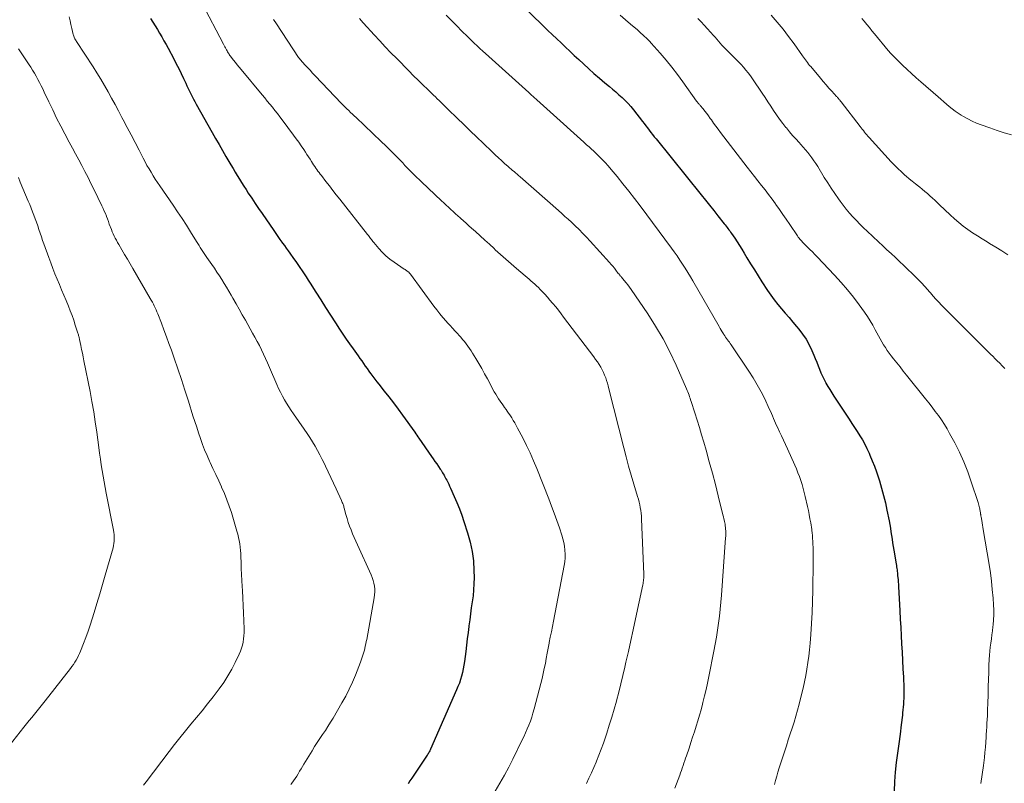
# Model space of a CAD drawing. Units: feet. Extents: x 1940000 to 1945035, y 575000 to 580010.
# Drawn here: x 1941441 to 1941606, y 575485 to 575614 of the extents above; entities that cross this region are included whole.
import ezdxf

# ---------------------------------------------------------------- set-up
doc = ezdxf.new("R2010")
doc.units = ezdxf.units.FT
doc.header["$LTSCALE"] = 100
doc.header["$MEASUREMENT"] = 0
doc.layers.add('CONTOUR INDEX', color=32, linetype='Continuous', lineweight=25)
doc.layers.add('CONTOUR INTERMEDIATE', color=40, linetype='Continuous', lineweight=15)

msp = doc.modelspace()

# ---------------------------------------------------------------- linework, layer by layer
at = {"layer": 'CONTOUR INDEX', "flags": 128}
for points, elevation in [([(1941524.57, 575616.59), (1941528.86, 575612.46), (1941529.6, 575611.75), (1941530.33, 575611.04), (1941531.07, 575610.34), (1941531.81, 575609.63), (1941532.55, 575608.93), (1941533.29, 575608.23), (1941534.03, 575607.53), (1941534.78, 575606.83), (1941535.57, 575606.09), (1941536.46, 575605.28), (1941537.35, 575604.48), (1941538.26, 575603.7), (1941539.19, 575602.92), (1941539.95, 575602.29), (1941540.49, 575601.84), (1941541.03, 575601.38), (1941541.56, 575600.91), (1941542.09, 575600.44), (1941542.6, 575599.95), (1941543.1, 575599.44), (1941543.56, 575598.91), (1941544.01, 575598.36), (1941545.53, 575596.41), (1941545.81, 575596.04), (1941546.09, 575595.68), (1941546.38, 575595.31), (1941546.66, 575594.94), (1941546.94, 575594.57), (1941547.22, 575594.2), (1941547.51, 575593.83), (1941547.8, 575593.47), (1941555.42, 575584.03), (1941556.13, 575583.16), (1941556.82, 575582.29), (1941557.52, 575581.41), (1941558.22, 575580.54), (1941559.29, 575579.18), (1941559.45, 575578.98), (1941559.6, 575578.78), (1941559.76, 575578.58), (1941559.91, 575578.38), (1941560.06, 575578.18), (1941560.21, 575577.97), (1941560.35, 575577.76), (1941560.5, 575577.55), (1941561.04, 575576.74), (1941561.44, 575576.13), (1941561.84, 575575.5), (1941562.24, 575574.88), (1941562.63, 575574.25), (1941563.1, 575573.47), (1941563.72, 575572.45), (1941564.35, 575571.44), (1941564.99, 575570.43), (1941565.63, 575569.42), (1941566.58, 575567.95), (1941567.12, 575567.14), (1941567.69, 575566.36), (1941568.29, 575565.59), (1941568.92, 575564.85), (1941569.56, 575564.12), (1941570.19, 575563.38), (1941570.83, 575562.64), (1941571.45, 575561.9), (1941571.83, 575561.45), (1941572.47, 575560.61), (1941573.06, 575559.73), (1941573.57, 575558.81), (1941574.03, 575557.85), (1941574.37, 575557.05), (1941574.61, 575556.47), (1941574.85, 575555.88), (1941575.08, 575555.28), (1941575.31, 575554.69), (1941575.54, 575554.1), (1941575.8, 575553.52), (1941576.08, 575552.95), (1941576.37, 575552.39), (1941576.38, 575552.37), (1941576.71, 575551.81), (1941577.04, 575551.25), (1941577.38, 575550.7), (1941577.73, 575550.16), (1941580.34, 575546.26), (1941580.79, 575545.57), (1941581.24, 575544.88), (1941581.69, 575544.18), (1941582.12, 575543.48), (1941582.54, 575542.78), (1941582.94, 575542.06), (1941583.31, 575541.32), (1941583.66, 575540.57), (1941583.81, 575540.22), (1941584.21, 575539.29), (1941584.58, 575538.35), (1941584.92, 575537.39), (1941585.25, 575536.43), (1941585.41, 575535.92), (1941585.78, 575534.69), (1941586.11, 575533.45), (1941586.41, 575532.2), (1941586.68, 575530.94), (1941587.03, 575529.14), (1941587.15, 575528.53), (1941587.26, 575527.92), (1941587.35, 575527.31), (1941587.45, 575526.7), (1941587.54, 575526.08), (1941587.63, 575525.47), (1941587.73, 575524.86), (1941587.83, 575524.24), (1941588.22, 575521.92), (1941588.26, 575521.66), (1941588.3, 575521.41), (1941588.33, 575521.16), (1941588.37, 575520.9), (1941588.4, 575520.65), (1941588.43, 575520.4), (1941588.45, 575520.14), (1941588.48, 575519.89), (1941588.5, 575519.63), (1941588.54, 575519.25), (1941588.57, 575518.86), (1941588.6, 575518.48), (1941588.62, 575518.1), (1941588.85, 575514.02), (1941588.93, 575512.63), (1941589, 575511.23), (1941589.08, 575509.83), (1941589.15, 575508.43), (1941589.22, 575507.04), (1941589.29, 575505.64), (1941589.37, 575504.24), (1941589.45, 575502.85), (1941589.46, 575502.69), (1941589.51, 575501.22), (1941589.51, 575499.75), (1941589.44, 575498.28), (1941589.31, 575496.81), (1941589.27, 575496.43), (1941589.08, 575494.83), (1941588.88, 575493.24), (1941588.66, 575491.64), (1941588.43, 575490.05), (1941588.23, 575488.46), (1941588.07, 575486.86), (1941587.97, 575485.26), (1941587.91, 575483.66)], 1000), ([(1941462.67, 575613.72), (1941463.06, 575613.11), (1941463.45, 575612.49), (1941463.84, 575611.88), (1941464.22, 575611.26), (1941464.59, 575610.64), (1941464.95, 575610.01), (1941465.31, 575609.37), (1941465.65, 575608.74), (1941466.59, 575606.96), (1941467.02, 575606.14), (1941467.44, 575605.31), (1941467.84, 575604.47), (1941468.24, 575603.63), (1941468.61, 575602.84), (1941468.82, 575602.39), (1941469.03, 575601.95), (1941469.24, 575601.51), (1941469.46, 575601.07), (1941469.69, 575600.63), (1941469.91, 575600.19), (1941470.15, 575599.76), (1941470.38, 575599.33), (1941473.07, 575594.53), (1941473.64, 575593.52), (1941474.22, 575592.51), (1941474.8, 575591.5), (1941475.39, 575590.49), (1941475.87, 575589.68), (1941476.22, 575589.08), (1941476.58, 575588.49), (1941476.94, 575587.89), (1941477.3, 575587.3), (1941477.66, 575586.71), (1941478.03, 575586.11), (1941478.4, 575585.53), (1941478.78, 575584.94), (1941479.15, 575584.36), (1941479.72, 575583.49), (1941480.29, 575582.62), (1941480.88, 575581.75), (1941481.46, 575580.89), (1941483.42, 575578.06), (1941483.77, 575577.56), (1941484.12, 575577.06), (1941484.47, 575576.56), (1941484.82, 575576.07), (1941484.91, 575575.94), (1941485.22, 575575.51), (1941485.53, 575575.08), (1941485.84, 575574.64), (1941486.15, 575574.21), (1941486.77, 575573.35), (1941487.13, 575572.84), (1941487.49, 575572.32), (1941487.85, 575571.8), (1941488.21, 575571.28), (1941488.56, 575570.75), (1941488.9, 575570.22), (1941489.25, 575569.69), (1941489.59, 575569.16), (1941490.54, 575567.65), (1941491.35, 575566.37), (1941492.17, 575565.08), (1941493, 575563.8), (1941493.83, 575562.52), (1941494.53, 575561.44), (1941495.08, 575560.61), (1941495.64, 575559.78), (1941496.21, 575558.95), (1941496.79, 575558.14), (1941497.35, 575557.35), (1941497.65, 575556.93), (1941497.95, 575556.51), (1941498.25, 575556.08), (1941498.54, 575555.65), (1941498.84, 575555.23), (1941499.14, 575554.8), (1941499.44, 575554.38), (1941499.75, 575553.96), (1941499.79, 575553.91), (1941500.12, 575553.46), (1941500.46, 575553.02), (1941500.8, 575552.58), (1941501.14, 575552.15), (1941502.04, 575551.02), (1941502.82, 575550.02), (1941503.6, 575549.01), (1941504.36, 575547.99), (1941505.11, 575546.96), (1941507.17, 575544.07), (1941507.35, 575543.82), (1941507.52, 575543.58), (1941507.69, 575543.33), (1941507.86, 575543.09), (1941510, 575540.01), (1941510.29, 575539.59), (1941510.58, 575539.16), (1941510.87, 575538.74), (1941511.16, 575538.32), (1941511.47, 575537.86), (1941511.6, 575537.67), (1941511.73, 575537.47), (1941511.86, 575537.27), (1941511.98, 575537.07), (1941512.1, 575536.87), (1941512.21, 575536.66), (1941512.32, 575536.46), (1941512.43, 575536.25), (1941512.56, 575536), (1941512.72, 575535.67), (1941512.89, 575535.34), (1941513.04, 575535), (1941513.2, 575534.66), (1941513.82, 575533.28), (1941514.27, 575532.24), (1941514.69, 575531.2), (1941515.08, 575530.14), (1941515.45, 575529.07), (1941516.08, 575527.12), (1941516.51, 575525.57), (1941516.85, 575524), (1941517.04, 575522.4), (1941517.13, 575520.79), (1941517.15, 575519.6), (1941517.13, 575518.58), (1941517.09, 575517.56), (1941516.99, 575516.54), (1941516.86, 575515.52), (1941516.7, 575514.51), (1941516.56, 575513.49), (1941516.42, 575512.48), (1941516.29, 575511.46), (1941516.28, 575511.39), (1941516.15, 575510.34), (1941516.02, 575509.29), (1941515.89, 575508.24), (1941515.76, 575507.18), (1941515.55, 575505.45), (1941515.46, 575504.84), (1941515.35, 575504.23), (1941515.21, 575503.63), (1941515.06, 575503.02), (1941514.87, 575502.43), (1941514.68, 575501.84), (1941514.45, 575501.27), (1941514.22, 575500.69), (1941509.83, 575490.72), (1941509.76, 575490.57), (1941509.69, 575490.42), (1941509.61, 575490.26), (1941509.53, 575490.12), (1941509.44, 575489.97), (1941509.35, 575489.82), (1941509.26, 575489.68), (1941509.17, 575489.54), (1941506.69, 575485.85), (1941506.37, 575485.37), (1941506.04, 575484.89)], 1020)]:
    msp.add_lwpolyline(points, dxfattribs=dict(at, elevation=elevation))
at = {"layer": 'CONTOUR INTERMEDIATE', "flags": 128}
for points, elevation in [([(1941471.34, 575616.36), (1941474.96, 575609.44), (1941475.08, 575609.22), (1941475.19, 575609), (1941475.31, 575608.78), (1941475.42, 575608.57), (1941475.49, 575608.45), (1941475.57, 575608.29), (1941475.66, 575608.13), (1941475.76, 575607.98), (1941475.85, 575607.83), (1941475.95, 575607.67), (1941476.06, 575607.53), (1941476.16, 575607.38), (1941476.27, 575607.24), (1941476.67, 575606.73), (1941476.98, 575606.34), (1941477.29, 575605.94), (1941477.61, 575605.55), (1941477.93, 575605.17), (1941481.48, 575600.89), (1941481.91, 575600.37), (1941482.34, 575599.85), (1941482.77, 575599.32), (1941483.2, 575598.8), (1941483.63, 575598.27), (1941484.05, 575597.74), (1941484.46, 575597.2), (1941484.87, 575596.66), (1941486.77, 575594.1), (1941487.21, 575593.51), (1941487.64, 575592.9), (1941488.06, 575592.29), (1941488.48, 575591.68), (1941488.77, 575591.24), (1941489.03, 575590.84), (1941489.29, 575590.44), (1941489.55, 575590.04), (1941489.81, 575589.64), (1941489.98, 575589.36), (1941490.15, 575589.1), (1941490.33, 575588.83), (1941490.51, 575588.57), (1941490.69, 575588.31), (1941490.88, 575588.06), (1941491.06, 575587.8), (1941491.25, 575587.55), (1941491.45, 575587.3), (1941492.22, 575586.3), (1941492.8, 575585.56), (1941493.38, 575584.81), (1941493.96, 575584.07), (1941494.54, 575583.33), (1941499.23, 575577.37), (1941499.36, 575577.2), (1941499.49, 575577.03), (1941499.61, 575576.86), (1941499.74, 575576.69), (1941499.87, 575576.52), (1941500, 575576.35), (1941500.13, 575576.18), (1941500.27, 575576.01), (1941501.12, 575575.01), (1941501.71, 575574.38), (1941502.33, 575573.78), (1941502.99, 575573.23), (1941503.69, 575572.71), (1941505.41, 575571.55), (1941505.54, 575571.46), (1941505.66, 575571.38), (1941505.78, 575571.29), (1941505.91, 575571.21), (1941506.03, 575571.13), (1941506.09, 575571.08), (1941506.15, 575571.04), (1941506.21, 575570.98), (1941506.26, 575570.93), (1941506.31, 575570.87), (1941506.37, 575570.82), (1941506.41, 575570.76), (1941506.46, 575570.69), (1941510.41, 575565.32), (1941510.9, 575564.68), (1941511.4, 575564.04), (1941511.92, 575563.41), (1941512.46, 575562.8), (1941512.7, 575562.53), (1941513.12, 575562.06), (1941513.54, 575561.59), (1941513.97, 575561.12), (1941514.4, 575560.65), (1941514.6, 575560.43), (1941514.92, 575560.07), (1941515.24, 575559.71), (1941515.54, 575559.34), (1941515.84, 575558.96), (1941516.13, 575558.58), (1941516.4, 575558.19), (1941516.67, 575557.79), (1941516.92, 575557.38), (1941517.45, 575556.51), (1941517.95, 575555.66), (1941518.45, 575554.8), (1941518.93, 575553.94), (1941519.4, 575553.07), (1941520.57, 575550.9), (1941520.8, 575550.49), (1941521.04, 575550.09), (1941521.29, 575549.69), (1941521.55, 575549.3), (1941521.66, 575549.15), (1941521.88, 575548.84), (1941522.09, 575548.53), (1941522.31, 575548.23), (1941522.54, 575547.92), (1941522.76, 575547.62), (1941522.97, 575547.31), (1941523.18, 575547), (1941523.39, 575546.68), (1941523.51, 575546.49), (1941523.77, 575546.07), (1941524.02, 575545.65), (1941524.26, 575545.22), (1941524.49, 575544.79), (1941525.35, 575543.14), (1941525.99, 575541.87), (1941526.59, 575540.59), (1941527.16, 575539.29), (1941527.71, 575537.98), (1941529.74, 575532.85), (1941530.21, 575531.64), (1941530.66, 575530.43), (1941531.09, 575529.2), (1941531.52, 575527.98), (1941531.92, 575526.76), (1941532.11, 575526.14), (1941532.26, 575525.51), (1941532.37, 575524.87), (1941532.45, 575524.22), (1941532.48, 575523.57), (1941532.48, 575522.93), (1941532.42, 575522.28), (1941532.32, 575521.64), (1941530.52, 575512.25), (1941530.35, 575511.35), (1941530.18, 575510.45), (1941530, 575509.56), (1941529.83, 575508.66), (1941529.81, 575508.57), (1941529.64, 575507.72), (1941529.48, 575506.86), (1941529.32, 575506.01), (1941529.16, 575505.16), (1941528.99, 575504.31), (1941528.81, 575503.46), (1941528.61, 575502.62), (1941528.4, 575501.78), (1941527.28, 575497.48), (1941527.08, 575496.8), (1941526.87, 575496.11), (1941526.64, 575495.44), (1941526.39, 575494.78), (1941526.12, 575494.12), (1941525.84, 575493.46), (1941525.54, 575492.81), (1941525.23, 575492.17), (1941523.69, 575489.06), (1941522.99, 575487.69), (1941522.27, 575486.34), (1941521.5, 575485), (1941520.72, 575483.67)], 1016), ([(1941448.97, 575614.02), (1941449.13, 575613.37), (1941449.29, 575612.72), (1941449.44, 575612.06), (1941449.66, 575611.08), (1941449.7, 575610.92), (1941449.76, 575610.76), (1941449.82, 575610.6), (1941449.89, 575610.45), (1941449.97, 575610.3), (1941450.06, 575610.16), (1941450.15, 575610.01), (1941450.24, 575609.87), (1941453.01, 575605.6), (1941453.67, 575604.57), (1941454.31, 575603.53), (1941454.93, 575602.48), (1941455.54, 575601.41), (1941456.13, 575600.34), (1941456.72, 575599.26), (1941457.29, 575598.19), (1941457.87, 575597.1), (1941458.08, 575596.7), (1941458.75, 575595.42), (1941459.42, 575594.14), (1941460.09, 575592.86), (1941460.75, 575591.58), (1941461.45, 575590.22), (1941461.77, 575589.62), (1941462.09, 575589.02), (1941462.43, 575588.43), (1941462.77, 575587.85), (1941463.12, 575587.27), (1941463.48, 575586.7), (1941463.85, 575586.13), (1941464.23, 575585.57), (1941466.49, 575582.3), (1941467.25, 575581.19), (1941467.99, 575580.07), (1941468.72, 575578.94), (1941469.44, 575577.81), (1941470.45, 575576.2), (1941470.66, 575575.87), (1941470.87, 575575.53), (1941471.07, 575575.19), (1941471.28, 575574.86), (1941471.49, 575574.52), (1941471.71, 575574.19), (1941471.93, 575573.86), (1941472.15, 575573.53), (1941473.01, 575572.3), (1941473.44, 575571.68), (1941473.86, 575571.05), (1941474.28, 575570.41), (1941474.69, 575569.78), (1941475.09, 575569.13), (1941475.49, 575568.49), (1941475.88, 575567.83), (1941476.25, 575567.18), (1941476.55, 575566.65), (1941477.08, 575565.72), (1941477.6, 575564.8), (1941478.13, 575563.87), (1941478.65, 575562.95), (1941479.88, 575560.79), (1941480.27, 575560.08), (1941480.65, 575559.37), (1941481.02, 575558.66), (1941481.37, 575557.93), (1941481.72, 575557.21), (1941482.06, 575556.47), (1941482.39, 575555.74), (1941482.71, 575555), (1941483.97, 575552.1), (1941484.26, 575551.45), (1941484.57, 575550.81), (1941484.9, 575550.18), (1941485.24, 575549.56), (1941485.6, 575548.95), (1941485.97, 575548.35), (1941486.36, 575547.75), (1941486.76, 575547.17), (1941488.56, 575544.57), (1941489.04, 575543.87), (1941489.5, 575543.17), (1941489.95, 575542.45), (1941490.38, 575541.73), (1941490.8, 575541), (1941491.2, 575540.26), (1941491.59, 575539.51), (1941491.96, 575538.75), (1941492.14, 575538.37), (1941492.59, 575537.41), (1941493.04, 575536.45), (1941493.48, 575535.49), (1941493.93, 575534.53), (1941494.84, 575532.57), (1941494.91, 575532.41), (1941494.98, 575532.26), (1941495.04, 575532.1), (1941495.1, 575531.94), (1941495.16, 575531.78), (1941495.21, 575531.61), (1941495.26, 575531.45), (1941495.31, 575531.28), (1941495.59, 575530.23), (1941495.77, 575529.57), (1941495.98, 575528.91), (1941496.21, 575528.27), (1941496.45, 575527.63), (1941496.71, 575526.99), (1941496.97, 575526.36), (1941497.25, 575525.73), (1941497.53, 575525.1), (1941499.81, 575520.07), (1941500, 575519.6), (1941500.16, 575519.13), (1941500.28, 575518.65), (1941500.38, 575518.16), (1941500.43, 575517.67), (1941500.45, 575517.18), (1941500.42, 575516.68), (1941500.35, 575516.19), (1941499.09, 575509.2), (1941499.01, 575508.82), (1941498.94, 575508.44), (1941498.85, 575508.06), (1941498.76, 575507.68), (1941498.69, 575507.4), (1941498.55, 575506.88), (1941498.39, 575506.37), (1941498.22, 575505.87), (1941498.04, 575505.37), (1941497.19, 575503.19), (1941496.69, 575501.99), (1941496.15, 575500.81), (1941495.55, 575499.65), (1941494.92, 575498.52), (1941493.41, 575495.94), (1941492.99, 575495.25), (1941492.56, 575494.55), (1941492.12, 575493.87), (1941491.66, 575493.19), (1941491.21, 575492.51), (1941490.76, 575491.83), (1941490.32, 575491.14), (1941489.89, 575490.45), (1941488.52, 575488.2), (1941488.28, 575487.79), (1941488.03, 575487.39), (1941487.79, 575486.99), (1941487.55, 575486.58), (1941487.3, 575486.18), (1941487.04, 575485.79), (1941486.78, 575485.4), (1941486.5, 575485.01), (1941486.33, 575484.77)], 1024), ([(1941483.38, 575613.57), (1941483.87, 575612.83), (1941487.61, 575607.2), (1941487.65, 575607.15), (1941487.68, 575607.09), (1941487.72, 575607.04), (1941487.76, 575607), (1941487.8, 575606.95), (1941487.84, 575606.9), (1941487.88, 575606.85), (1941487.92, 575606.8), (1941488.69, 575605.96), (1941489.12, 575605.49), (1941489.55, 575605.03), (1941489.98, 575604.56), (1941490.42, 575604.1), (1941494.84, 575599.45), (1941495.14, 575599.14), (1941495.44, 575598.83), (1941495.74, 575598.53), (1941496.05, 575598.23), (1941496.36, 575597.93), (1941496.67, 575597.64), (1941496.98, 575597.34), (1941497.29, 575597.05), (1941501.54, 575593.05), (1941502.29, 575592.33), (1941503.04, 575591.6), (1941503.77, 575590.86), (1941504.49, 575590.11), (1941505.14, 575589.42), (1941505.53, 575589.01), (1941505.92, 575588.6), (1941506.31, 575588.2), (1941506.7, 575587.8), (1941507.1, 575587.4), (1941507.5, 575587), (1941507.9, 575586.61), (1941508.31, 575586.22), (1941511.69, 575583.06), (1941512.08, 575582.69), (1941512.47, 575582.33), (1941512.86, 575581.97), (1941513.24, 575581.6), (1941513.63, 575581.24), (1941514.02, 575580.88), (1941514.41, 575580.52), (1941514.81, 575580.17), (1941514.92, 575580.07), (1941515.37, 575579.67), (1941515.82, 575579.27), (1941516.27, 575578.86), (1941516.72, 575578.46), (1941517.4, 575577.86), (1941518.19, 575577.15), (1941518.97, 575576.44), (1941519.75, 575575.73), (1941520.53, 575575.02), (1941520.74, 575574.82), (1941521.63, 575574.01), (1941522.52, 575573.21), (1941523.43, 575572.42), (1941524.33, 575571.64), (1941525.78, 575570.4), (1941526.1, 575570.13), (1941526.42, 575569.85), (1941526.74, 575569.57), (1941527.06, 575569.3), (1941527.38, 575569.01), (1941527.69, 575568.73), (1941528, 575568.43), (1941528.29, 575568.13), (1941528.62, 575567.79), (1941529.07, 575567.31), (1941529.51, 575566.82), (1941529.94, 575566.33), (1941530.37, 575565.83), (1941530.45, 575565.73), (1941530.91, 575565.17), (1941531.36, 575564.61), (1941531.8, 575564.04), (1941532.24, 575563.47), (1941537.33, 575556.75), (1941537.63, 575556.34), (1941537.93, 575555.92), (1941538.21, 575555.49), (1941538.48, 575555.06), (1941538.5, 575555.01), (1941538.74, 575554.59), (1941538.96, 575554.16), (1941539.14, 575553.71), (1941539.32, 575553.26), (1941539.47, 575552.8), (1941539.61, 575552.33), (1941539.74, 575551.87), (1941539.87, 575551.4), (1941542.38, 575541.45), (1941542.77, 575539.92), (1941543.18, 575538.39), (1941543.62, 575536.87), (1941544.06, 575535.36), (1941544.7, 575533.25), (1941544.83, 575532.79), (1941544.95, 575532.32), (1941545.05, 575531.85), (1941545.15, 575531.38), (1941545.22, 575530.91), (1941545.29, 575530.43), (1941545.33, 575529.95), (1941545.36, 575529.47), (1941545.72, 575520.16), (1941545.73, 575519.94), (1941545.73, 575519.72), (1941545.72, 575519.49), (1941545.7, 575519.27), (1941545.68, 575519.05), (1941545.65, 575518.82), (1941545.61, 575518.6), (1941545.57, 575518.38), (1941544.34, 575512.65), (1941543.94, 575510.82), (1941543.54, 575508.99), (1941543.14, 575507.17), (1941542.73, 575505.34), (1941542.55, 575504.52), (1941542.22, 575503.11), (1941541.88, 575501.69), (1941541.52, 575500.29), (1941541.15, 575498.88), (1941541.12, 575498.8), (1941540.74, 575497.44), (1941540.35, 575496.08), (1941539.93, 575494.73), (1941539.5, 575493.39), (1941539.29, 575492.76), (1941538.94, 575491.74), (1941538.58, 575490.72), (1941538.19, 575489.71), (1941537.78, 575488.7), (1941537.72, 575488.54), (1941537.33, 575487.62), (1941536.93, 575486.71), (1941536.51, 575485.81), (1941536.09, 575484.91)], 1012), ([(1941497.86, 575613.73), (1941498.51, 575613.02), (1941499.15, 575612.3), (1941499.8, 575611.59), (1941500.35, 575610.99), (1941501.28, 575609.98), (1941502.22, 575608.98), (1941503.17, 575607.99), (1941504.13, 575607.01), (1941506.2, 575604.91), (1941506.98, 575604.12), (1941507.77, 575603.34), (1941508.56, 575602.56), (1941509.36, 575601.79), (1941510.34, 575600.84), (1941510.65, 575600.54), (1941510.95, 575600.24), (1941511.26, 575599.94), (1941511.57, 575599.65), (1941511.87, 575599.35), (1941512.18, 575599.05), (1941512.49, 575598.75), (1941512.79, 575598.45), (1941514.34, 575596.94), (1941515.43, 575595.88), (1941516.51, 575594.83), (1941517.6, 575593.78), (1941518.68, 575592.73), (1941520.21, 575591.27), (1941520.73, 575590.78), (1941521.25, 575590.29), (1941521.78, 575589.81), (1941522.31, 575589.34), (1941522.88, 575588.84), (1941523.13, 575588.62), (1941523.38, 575588.4), (1941523.64, 575588.18), (1941523.89, 575587.97), (1941524.15, 575587.75), (1941524.4, 575587.53), (1941524.65, 575587.31), (1941524.91, 575587.09), (1941531.36, 575581.41), (1941531.91, 575580.92), (1941532.46, 575580.43), (1941533, 575579.93), (1941533.54, 575579.43), (1941534.21, 575578.81), (1941534.85, 575578.19), (1941535.49, 575577.56), (1941536.11, 575576.91), (1941536.72, 575576.25), (1941539.95, 575572.67), (1941540.24, 575572.35), (1941540.52, 575572.02), (1941540.79, 575571.69), (1941541.05, 575571.35), (1941541.45, 575570.83), (1941541.52, 575570.75), (1941541.58, 575570.67), (1941541.64, 575570.59), (1941541.7, 575570.51), (1941541.77, 575570.44), (1941541.83, 575570.36), (1941541.9, 575570.28), (1941541.96, 575570.2), (1941542.45, 575569.63), (1941542.76, 575569.26), (1941543.05, 575568.89), (1941543.34, 575568.5), (1941543.61, 575568.11), (1941546.4, 575564.01), (1941547.73, 575561.93), (1941548.98, 575559.8), (1941550.12, 575557.62), (1941551.18, 575555.39), (1941552.95, 575551.37), (1941553.06, 575551.12), (1941553.17, 575550.86), (1941553.27, 575550.6), (1941553.36, 575550.34), (1941553.45, 575550.07), (1941553.54, 575549.81), (1941553.62, 575549.55), (1941553.71, 575549.28), (1941554.33, 575547.35), (1941554.72, 575546.12), (1941555.1, 575544.89), (1941555.47, 575543.65), (1941555.83, 575542.41), (1941556.22, 575541.04), (1941556.76, 575539.12), (1941557.28, 575537.2), (1941557.79, 575535.27), (1941558.28, 575533.35), (1941559.07, 575530.19), (1941559.15, 575529.84), (1941559.24, 575529.48), (1941559.31, 575529.13), (1941559.38, 575528.77), (1941559.41, 575528.63), (1941559.46, 575528.34), (1941559.5, 575528.05), (1941559.52, 575527.76), (1941559.54, 575527.47), (1941559.55, 575527.17), (1941559.55, 575526.88), (1941559.54, 575526.59), (1941559.52, 575526.3), (1941558.8, 575516.65), (1941558.7, 575515.46), (1941558.59, 575514.28), (1941558.46, 575513.09), (1941558.32, 575511.91), (1941558.15, 575510.73), (1941557.97, 575509.56), (1941557.77, 575508.39), (1941557.55, 575507.22), (1941556.69, 575502.94), (1941556.47, 575501.85), (1941556.22, 575500.76), (1941555.97, 575499.67), (1941555.69, 575498.59), (1941555.62, 575498.29), (1941555.37, 575497.36), (1941555.11, 575496.43), (1941554.83, 575495.51), (1941554.54, 575494.58), (1941554.25, 575493.66), (1941553.95, 575492.74), (1941553.65, 575491.83), (1941553.35, 575490.91), (1941552.92, 575489.61), (1941552.78, 575489.19), (1941552.64, 575488.78), (1941552.5, 575488.37), (1941552.36, 575487.96), (1941552.22, 575487.54), (1941552.07, 575487.13), (1941551.93, 575486.72), (1941551.78, 575486.31), (1941550.98, 575484.17)], 1008), ([(1941512.45, 575614.33), (1941513.24, 575613.54), (1941514.02, 575612.74), (1941515.35, 575611.4), (1941515.81, 575610.94), (1941516.27, 575610.49), (1941516.73, 575610.04), (1941517.19, 575609.59), (1941517.66, 575609.15), (1941518.13, 575608.71), (1941518.61, 575608.27), (1941519.08, 575607.84), (1941526.36, 575601.28), (1941526.41, 575601.24), (1941526.45, 575601.2), (1941526.5, 575601.16), (1941526.54, 575601.12), (1941526.58, 575601.08), (1941526.63, 575601.04), (1941526.67, 575601), (1941526.72, 575600.95), (1941527.74, 575600.03), (1941528.3, 575599.52), (1941528.86, 575599.02), (1941529.41, 575598.52), (1941529.97, 575598.01), (1941535.64, 575592.9), (1941535.86, 575592.7), (1941536.09, 575592.5), (1941536.31, 575592.3), (1941536.54, 575592.11), (1941536.77, 575591.91), (1941536.99, 575591.71), (1941537.22, 575591.51), (1941537.43, 575591.3), (1941538.13, 575590.63), (1941538.68, 575590.07), (1941539.22, 575589.51), (1941539.75, 575588.92), (1941540.26, 575588.33), (1941541.25, 575587.13), (1941542.23, 575585.92), (1941543.21, 575584.7), (1941544.16, 575583.46), (1941545.1, 575582.21), (1941550.39, 575575.1), (1941550.87, 575574.43), (1941551.35, 575573.76), (1941551.82, 575573.07), (1941552.27, 575572.38), (1941552.72, 575571.68), (1941553.15, 575570.98), (1941553.58, 575570.27), (1941554, 575569.55), (1941558.42, 575561.87), (1941558.59, 575561.56), (1941558.77, 575561.26), (1941558.95, 575560.97), (1941559.14, 575560.67), (1941559.23, 575560.53), (1941559.37, 575560.31), (1941559.52, 575560.09), (1941559.67, 575559.87), (1941559.83, 575559.65), (1941559.98, 575559.44), (1941560.14, 575559.22), (1941560.29, 575559.01), (1941560.44, 575558.79), (1941563.41, 575554.39), (1941564.15, 575553.25), (1941564.84, 575552.09), (1941565.48, 575550.9), (1941566.09, 575549.69), (1941566.87, 575548.04), (1941567.05, 575547.64), (1941567.23, 575547.23), (1941567.41, 575546.83), (1941567.58, 575546.42), (1941567.75, 575546.01), (1941567.92, 575545.6), (1941568.1, 575545.2), (1941568.28, 575544.8), (1941568.58, 575544.17), (1941568.92, 575543.45), (1941569.25, 575542.73), (1941569.58, 575542.01), (1941569.91, 575541.29), (1941571.15, 575538.55), (1941571.43, 575537.91), (1941571.69, 575537.26), (1941571.93, 575536.61), (1941572.17, 575535.96), (1941572.38, 575535.3), (1941572.58, 575534.63), (1941572.75, 575533.96), (1941572.92, 575533.28), (1941573.31, 575531.59), (1941573.46, 575530.9), (1941573.6, 575530.21), (1941573.72, 575529.52), (1941573.84, 575528.82), (1941574.01, 575527.7), (1941574.03, 575527.56), (1941574.05, 575527.42), (1941574.07, 575527.28), (1941574.09, 575527.14), (1941574.1, 575527), (1941574.12, 575526.86), (1941574.13, 575526.71), (1941574.14, 575526.57), (1941574.21, 575525.32), (1941574.24, 575524.56), (1941574.27, 575523.79), (1941574.28, 575523.02), (1941574.27, 575522.26), (1941574.2, 575517.44), (1941574.15, 575515.59), (1941574.08, 575513.75), (1941573.98, 575511.9), (1941573.85, 575510.05), (1941573.73, 575508.55), (1941573.63, 575507.46), (1941573.52, 575506.37), (1941573.37, 575505.29), (1941573.2, 575504.21), (1941573.01, 575503.13), (1941572.8, 575502.06), (1941572.56, 575500.99), (1941572.3, 575499.93), (1941571.89, 575498.31), (1941571.62, 575497.29), (1941571.34, 575496.28), (1941571.04, 575495.28), (1941570.72, 575494.28), (1941570.39, 575493.28), (1941570.07, 575492.28), (1941569.74, 575491.28), (1941569.42, 575490.29), (1941568.75, 575488.24), (1941568.53, 575487.55), (1941568.32, 575486.85), (1941568.12, 575486.15), (1941567.93, 575485.45), (1941567.74, 575484.75)], 1004), ([(1941541.78, 575614.3), (1941542.64, 575613.54), (1941543.52, 575612.79), (1941544.65, 575611.81), (1941544.95, 575611.55), (1941545.26, 575611.28), (1941545.56, 575611.01), (1941545.86, 575610.74), (1941546.16, 575610.47), (1941546.45, 575610.18), (1941546.73, 575609.89), (1941547, 575609.59), (1941548.49, 575607.9), (1941549.49, 575606.74), (1941550.46, 575605.56), (1941551.39, 575604.34), (1941552.3, 575603.11), (1941554.62, 575599.85), (1941554.69, 575599.75), (1941554.77, 575599.66), (1941554.84, 575599.56), (1941554.91, 575599.47), (1941554.99, 575599.37), (1941555.07, 575599.28), (1941555.15, 575599.19), (1941555.22, 575599.09), (1941555.71, 575598.51), (1941556.03, 575598.13), (1941556.35, 575597.74), (1941556.65, 575597.34), (1941556.94, 575596.93), (1941557.12, 575596.68), (1941557.5, 575596.15), (1941557.89, 575595.62), (1941558.28, 575595.09), (1941558.67, 575594.57), (1941563.17, 575588.7), (1941563.76, 575587.93), (1941564.36, 575587.16), (1941564.96, 575586.39), (1941565.57, 575585.63), (1941566.17, 575584.87), (1941566.76, 575584.1), (1941567.34, 575583.31), (1941567.92, 575582.53), (1941567.97, 575582.45), (1941568.56, 575581.61), (1941569.15, 575580.77), (1941569.72, 575579.93), (1941570.3, 575579.08), (1941571.61, 575577.13), (1941571.74, 575576.94), (1941571.88, 575576.76), (1941572.02, 575576.58), (1941572.17, 575576.4), (1941572.32, 575576.23), (1941572.48, 575576.06), (1941572.64, 575575.89), (1941572.81, 575575.73), (1941573.31, 575575.25), (1941573.72, 575574.84), (1941574.13, 575574.43), (1941574.54, 575574.02), (1941574.94, 575573.6), (1941577.86, 575570.51), (1941578.95, 575569.31), (1941580.01, 575568.08), (1941581.02, 575566.81), (1941582, 575565.51), (1941582.88, 575564.29), (1941583.38, 575563.57), (1941583.85, 575562.85), (1941584.29, 575562.1), (1941584.72, 575561.34), (1941584.99, 575560.82), (1941585.27, 575560.31), (1941585.54, 575559.81), (1941585.83, 575559.31), (1941586.12, 575558.82), (1941586.42, 575558.33), (1941586.74, 575557.86), (1941587.07, 575557.39), (1941587.41, 575556.93), (1941587.79, 575556.45), (1941588.33, 575555.76), (1941588.88, 575555.07), (1941589.43, 575554.38), (1941589.98, 575553.69), (1941593.18, 575549.72), (1941593.73, 575549.02), (1941594.28, 575548.31), (1941594.81, 575547.6), (1941595.34, 575546.88), (1941595.85, 575546.15), (1941596.34, 575545.4), (1941596.8, 575544.64), (1941597.23, 575543.86), (1941598.08, 575542.29), (1941598.88, 575540.7), (1941599.62, 575539.08), (1941600.28, 575537.43), (1941600.88, 575535.75), (1941602.04, 575532.25), (1941602.11, 575532.02), (1941602.17, 575531.8), (1941602.23, 575531.57), (1941602.27, 575531.34), (1941602.31, 575531.17), (1941602.33, 575531.02), (1941602.36, 575530.87), (1941602.38, 575530.72), (1941602.41, 575530.58), (1941602.43, 575530.42), (1941602.44, 575530.35), (1941602.45, 575530.28), (1941602.46, 575530.21), (1941602.47, 575530.14), (1941602.48, 575530.07), (1941602.5, 575530), (1941602.51, 575529.93), (1941602.52, 575529.86), (1941602.64, 575529.22), (1941602.7, 575528.84), (1941602.77, 575528.45), (1941602.84, 575528.07), (1941602.9, 575527.68), (1941603.88, 575521.8), (1941604.09, 575520.39), (1941604.27, 575518.99), (1941604.42, 575517.58), (1941604.54, 575516.16), (1941604.62, 575515.02), (1941604.66, 575514.18), (1941604.67, 575513.33), (1941604.63, 575512.49), (1941604.56, 575511.65), (1941604.52, 575511.34), (1941604.44, 575510.65), (1941604.35, 575509.96), (1941604.26, 575509.28), (1941604.15, 575508.59), (1941604.06, 575507.9), (1941603.98, 575507.21), (1941603.92, 575506.52), (1941603.89, 575505.83), (1941603.85, 575504.84), (1941603.81, 575503.65), (1941603.77, 575502.46), (1941603.74, 575501.28), (1941603.7, 575500.09), (1941603.65, 575498.21), (1941603.63, 575497.58), (1941603.61, 575496.95), (1941603.58, 575496.33), (1941603.55, 575495.7), (1941603.52, 575495.07), (1941603.48, 575494.45), (1941603.45, 575493.82), (1941603.41, 575493.2), (1941603.39, 575492.74), (1941603.33, 575491.88), (1941603.26, 575491.03), (1941603.18, 575490.18), (1941603.09, 575489.33), (1941602.92, 575487.98), (1941602.72, 575486.47), (1941602.48, 575484.96)], 996), ([(1941554.83, 575613.76), (1941555.38, 575613.19), (1941555.92, 575612.62), (1941556.45, 575612.03), (1941556.98, 575611.44), (1941557.46, 575610.9), (1941557.74, 575610.58), (1941558.02, 575610.25), (1941558.31, 575609.93), (1941558.59, 575609.6), (1941558.88, 575609.28), (1941559.17, 575608.97), (1941559.47, 575608.66), (1941559.77, 575608.35), (1941560.81, 575607.32), (1941561.25, 575606.88), (1941561.68, 575606.44), (1941562.11, 575605.99), (1941562.52, 575605.53), (1941562.93, 575605.06), (1941563.32, 575604.58), (1941563.69, 575604.08), (1941564.04, 575603.57), (1941565.67, 575601.16), (1941566.16, 575600.43), (1941566.64, 575599.7), (1941567.12, 575598.97), (1941567.6, 575598.23), (1941568.09, 575597.51), (1941568.59, 575596.79), (1941569.12, 575596.09), (1941569.66, 575595.41), (1941569.74, 575595.31), (1941570.26, 575594.69), (1941570.79, 575594.07), (1941571.33, 575593.46), (1941571.88, 575592.87), (1941572.19, 575592.54), (1941572.59, 575592.1), (1941572.97, 575591.66), (1941573.34, 575591.21), (1941573.7, 575590.75), (1941574.04, 575590.28), (1941574.38, 575589.8), (1941574.7, 575589.31), (1941575.02, 575588.82), (1941576.13, 575587), (1941576.71, 575586.08), (1941577.3, 575585.17), (1941577.91, 575584.26), (1941578.53, 575583.37), (1941578.8, 575582.98), (1941579.31, 575582.29), (1941579.83, 575581.62), (1941580.38, 575580.97), (1941580.95, 575580.34), (1941581.54, 575579.72), (1941582.13, 575579.11), (1941582.74, 575578.51), (1941583.36, 575577.92), (1941585.26, 575576.14), (1941585.97, 575575.48), (1941586.67, 575574.82), (1941587.38, 575574.16), (1941588.09, 575573.5), (1941588.8, 575572.83), (1941589.51, 575572.16), (1941590.2, 575571.49), (1941590.9, 575570.81), (1941592.29, 575569.44), (1941592.43, 575569.3), (1941592.56, 575569.16), (1941592.7, 575569.02), (1941592.83, 575568.87), (1941592.96, 575568.73), (1941593.09, 575568.58), (1941593.21, 575568.43), (1941593.34, 575568.28), (1941593.99, 575567.53), (1941594.45, 575567.01), (1941594.92, 575566.5), (1941595.4, 575566), (1941595.88, 575565.5), (1941602.42, 575558.93), (1941602.96, 575558.39), (1941603.5, 575557.85), (1941604.04, 575557.31), (1941604.59, 575556.78), (1941604.81, 575556.56), (1941605.25, 575556.13), (1941605.68, 575555.7), (1941606.1, 575555.26), (1941606.51, 575554.81)], 992), ([(1941567.21, 575614.3), (1941568.21, 575613.14), (1941569.19, 575611.96), (1941570.12, 575610.74), (1941571.03, 575609.5), (1941572.48, 575607.46), (1941572.64, 575607.23), (1941572.81, 575607), (1941572.97, 575606.77), (1941573.14, 575606.54), (1941573.31, 575606.31), (1941573.48, 575606.08), (1941573.66, 575605.86), (1941573.84, 575605.64), (1941575.49, 575603.68), (1941575.96, 575603.13), (1941576.43, 575602.58), (1941576.91, 575602.03), (1941577.4, 575601.49), (1941578.17, 575600.64), (1941578.27, 575600.53), (1941578.37, 575600.42), (1941578.47, 575600.31), (1941578.57, 575600.19), (1941578.67, 575600.08), (1941578.77, 575599.97), (1941578.86, 575599.85), (1941578.95, 575599.73), (1941582.17, 575595.56), (1941582.35, 575595.33), (1941582.53, 575595.09), (1941582.72, 575594.86), (1941582.9, 575594.62), (1941583.08, 575594.39), (1941583.27, 575594.16), (1941583.47, 575593.93), (1941583.67, 575593.71), (1941587.38, 575589.63), (1941587.94, 575589.04), (1941588.51, 575588.47), (1941589.1, 575587.91), (1941589.71, 575587.38), (1941589.91, 575587.2), (1941590.43, 575586.77), (1941590.95, 575586.33), (1941591.48, 575585.91), (1941592.01, 575585.49), (1941592.19, 575585.35), (1941592.63, 575585), (1941593.06, 575584.64), (1941593.49, 575584.27), (1941593.91, 575583.9), (1941594.32, 575583.52), (1941594.73, 575583.13), (1941595.14, 575582.75), (1941595.55, 575582.36), (1941597.33, 575580.67), (1941598.04, 575580.02), (1941598.77, 575579.39), (1941599.53, 575578.8), (1941600.31, 575578.23), (1941601.1, 575577.68), (1941601.9, 575577.15), (1941602.72, 575576.63), (1941603.55, 575576.13), (1941603.97, 575575.88), (1941605.01, 575575.25), (1941606.04, 575574.61), (1941607.04, 575573.94)], 988), ([(1941582.45, 575613.75), (1941582.85, 575613.28), (1941583.28, 575612.75), (1941583.72, 575612.22), (1941584.15, 575611.69), (1941584.59, 575611.16), (1941586.89, 575608.37), (1941587.04, 575608.19), (1941587.19, 575608.01), (1941587.35, 575607.84), (1941587.51, 575607.66), (1941587.67, 575607.49), (1941587.83, 575607.32), (1941587.99, 575607.16), (1941588.16, 575606.99), (1941589.32, 575605.88), (1941590.07, 575605.17), (1941590.83, 575604.47), (1941591.59, 575603.78), (1941592.37, 575603.09), (1941595.29, 575600.55), (1941595.76, 575600.14), (1941596.23, 575599.73), (1941596.71, 575599.33), (1941597.18, 575598.93), (1941597.67, 575598.54), (1941598.17, 575598.16), (1941598.68, 575597.81), (1941599.2, 575597.47), (1941599.56, 575597.25), (1941600.28, 575596.83), (1941601.01, 575596.45), (1941601.77, 575596.12), (1941602.55, 575595.82), (1941603.99, 575595.32), (1941605.21, 575594.91), (1941606.42, 575594.51), (1941607.64, 575594.13)], 984), ([(1941440.44, 575608.63), (1941440.9, 575607.95), (1941441.35, 575607.28), (1941441.81, 575606.6), (1941442.27, 575605.92), (1941442.51, 575605.56), (1941442.84, 575605.06), (1941443.15, 575604.55), (1941443.45, 575604.03), (1941443.73, 575603.5), (1941444, 575602.97), (1941444.27, 575602.43), (1941444.53, 575601.89), (1941444.79, 575601.35), (1941445.56, 575599.7), (1941446.21, 575598.34), (1941446.88, 575596.98), (1941447.57, 575595.64), (1941448.27, 575594.3), (1941449, 575592.93), (1941449.53, 575591.94), (1941450.06, 575590.96), (1941450.59, 575589.97), (1941451.12, 575588.98), (1941451.64, 575587.99), (1941452.16, 575587), (1941452.66, 575585.99), (1941453.16, 575584.99), (1941454.5, 575582.18), (1941454.7, 575581.76), (1941454.9, 575581.33), (1941455.08, 575580.89), (1941455.25, 575580.45), (1941455.26, 575580.43), (1941455.43, 575580), (1941455.59, 575579.57), (1941455.75, 575579.14), (1941455.91, 575578.71), (1941455.94, 575578.61), (1941456.09, 575578.23), (1941456.24, 575577.85), (1941456.4, 575577.48), (1941456.58, 575577.12), (1941456.76, 575576.76), (1941456.95, 575576.4), (1941457.14, 575576.05), (1941457.35, 575575.69), (1941457.87, 575574.81), (1941458.33, 575574.02), (1941458.8, 575573.22), (1941459.26, 575572.43), (1941459.73, 575571.63), (1941462.65, 575566.62), (1941462.82, 575566.31), (1941463, 575565.99), (1941463.16, 575565.67), (1941463.32, 575565.35), (1941463.47, 575565.02), (1941463.62, 575564.69), (1941463.76, 575564.36), (1941463.89, 575564.03), (1941464.51, 575562.43), (1941464.94, 575561.3), (1941465.37, 575560.16), (1941465.78, 575559.02), (1941466.19, 575557.88), (1941466.65, 575556.57), (1941467.27, 575554.77), (1941467.89, 575552.96), (1941468.48, 575551.15), (1941469.06, 575549.33), (1941469.83, 575546.87), (1941470.14, 575545.9), (1941470.46, 575544.93), (1941470.78, 575543.96), (1941471.1, 575543), (1941471.44, 575542.04), (1941471.8, 575541.09), (1941472.2, 575540.15), (1941472.61, 575539.22), (1941472.71, 575539), (1941473.19, 575537.97), (1941473.67, 575536.94), (1941474.16, 575535.91), (1941474.64, 575534.87), (1941474.66, 575534.85), (1941475.12, 575533.79), (1941475.56, 575532.72), (1941475.95, 575531.64), (1941476.31, 575530.54), (1941477.24, 575527.45), (1941477.39, 575526.92), (1941477.52, 575526.38), (1941477.62, 575525.84), (1941477.71, 575525.29), (1941477.77, 575524.74), (1941477.83, 575524.19), (1941477.87, 575523.64), (1941477.89, 575523.09), (1941477.93, 575522.16), (1941477.97, 575521.14), (1941478.01, 575520.12), (1941478.06, 575519.1), (1941478.12, 575518.08), (1941478.16, 575517.43), (1941478.23, 575516.16), (1941478.29, 575514.9), (1941478.34, 575513.63), (1941478.39, 575512.36), (1941478.44, 575510.9), (1941478.44, 575510.36), (1941478.41, 575509.82), (1941478.36, 575509.29), (1941478.28, 575508.76), (1941478.16, 575508.23), (1941478.02, 575507.71), (1941477.84, 575507.21), (1941477.62, 575506.71), (1941476.96, 575505.33), (1941476.37, 575504.17), (1941475.72, 575503.04), (1941475.01, 575501.95), (1941474.25, 575500.89), (1941473.21, 575499.51), (1941472.3, 575498.34), (1941471.39, 575497.19), (1941470.45, 575496.05), (1941469.5, 575494.92), (1941468.55, 575493.79), (1941467.61, 575492.65), (1941466.7, 575491.49), (1941465.8, 575490.33), (1941461.96, 575485.24), (1941461.51, 575484.65)], 1028), ([(1941440.43, 575586.95), (1941440.74, 575586.21), (1941442.09, 575582.99), (1941442.34, 575582.4), (1941442.58, 575581.81), (1941442.81, 575581.22), (1941443.04, 575580.63), (1941443.26, 575580.03), (1941443.48, 575579.43), (1941443.69, 575578.83), (1941443.89, 575578.22), (1941444.1, 575577.6), (1941444.31, 575576.99), (1941444.52, 575576.39), (1941444.73, 575575.78), (1941445.54, 575573.5), (1941445.88, 575572.58), (1941446.23, 575571.67), (1941446.59, 575570.77), (1941446.96, 575569.87), (1941447.34, 575568.97), (1941447.72, 575568.07), (1941448.09, 575567.17), (1941448.47, 575566.27), (1941448.85, 575565.33), (1941449.16, 575564.54), (1941449.47, 575563.74), (1941449.75, 575562.93), (1941450.02, 575562.12), (1941450.46, 575560.76), (1941450.5, 575560.63), (1941450.54, 575560.49), (1941450.58, 575560.36), (1941450.61, 575560.22), (1941450.65, 575560.08), (1941450.68, 575559.94), (1941450.71, 575559.81), (1941450.74, 575559.67), (1941450.95, 575558.67), (1941451.08, 575558.03), (1941451.22, 575557.39), (1941451.34, 575556.75), (1941451.47, 575556.11), (1941452.5, 575550.93), (1941452.82, 575549.23), (1941453.12, 575547.53), (1941453.38, 575545.82), (1941453.62, 575544.1), (1941453.97, 575541.5), (1941454.1, 575540.54), (1941454.24, 575539.57), (1941454.38, 575538.61), (1941454.54, 575537.65), (1941454.7, 575536.7), (1941454.87, 575535.74), (1941455.05, 575534.79), (1941455.23, 575533.83), (1941456.47, 575527.59), (1941456.53, 575527.22), (1941456.58, 575526.85), (1941456.59, 575526.48), (1941456.59, 575526.11), (1941456.57, 575525.74), (1941456.52, 575525.37), (1941456.45, 575525), (1941456.37, 575524.64), (1941455.07, 575520.03), (1941454.61, 575518.44), (1941454.15, 575516.85), (1941453.67, 575515.27), (1941453.19, 575513.7), (1941452.86, 575512.64), (1941452.53, 575511.6), (1941452.17, 575510.56), (1941451.8, 575509.52), (1941451.41, 575508.49), (1941450.91, 575507.24), (1941450.75, 575506.85), (1941450.57, 575506.46), (1941450.37, 575506.09), (1941450.16, 575505.72), (1941449.93, 575505.35), (1941449.69, 575505), (1941449.45, 575504.65), (1941449.19, 575504.31), (1941444.93, 575498.83), (1941444.49, 575498.27), (1941444.05, 575497.71), (1941443.6, 575497.16), (1941443.14, 575496.61), (1941442.69, 575496.07), (1941442.23, 575495.52), (1941441.79, 575494.96), (1941441.34, 575494.41), (1941437.65, 575489.73)], 1032)]:
    msp.add_lwpolyline(points, dxfattribs=dict(at, elevation=elevation))

doc.saveas('drawing.dxf')
